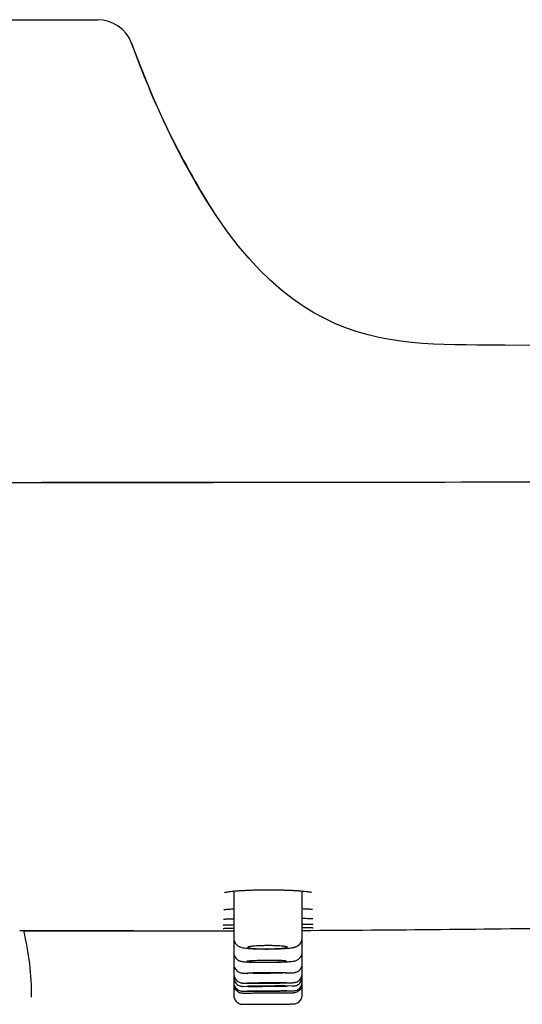
# Model space of a CAD drawing. Units: millimetres. Extents: x -18 to 962, y -35 to 2474.
# Drawn here: x 852 to 880, y 2358 to 2412 of the extents above; entities that cross this region are included whole.
import ezdxf

# ---------------------------------------------------------------- set-up
doc = ezdxf.new("R2010")
doc.units = ezdxf.units.MM
doc.layers.add('Default', color=7, linetype='Continuous')
doc.layers.add('DV2_Default', color=7, linetype='Continuous')

# ---------------------------------------------------------------- blocks, each defined once
blk = doc.blocks.new('SE1')
at = {"layer": 'DV2_Default', "color": 7}
for p, q in [((836.754, 2412.295), (856.052, 2412.295)), ((863.597, 2363.883), (863.597, 2361.335)), ((867.394, 2361.35), (867.394, 2363.887)), ((851.731, 2361.741), (851.743, 2361.741)), ((863.597, 2361.335), (863.597, 2360.547)), ((867.394, 2360.567), (867.394, 2361.35)), ((863.597, 2360.547), (863.597, 2359.899)), ((867.394, 2359.92), (867.394, 2360.567)), ((863.597, 2359.899), (863.597, 2359.346)), ((867.394, 2359.367), (867.394, 2359.92)), ((863.597, 2359.346), (863.597, 2359.16)), ((863.597, 2359.16), (863.597, 2358.887)), ((867.394, 2359.178), (867.394, 2359.367)), ((867.394, 2358.908), (867.394, 2359.178)), ((863.597, 2358.887), (863.597, 2358.788)), ((863.597, 2358.788), (863.597, 2358.166)), ((864.124, 2358.658), (864.364, 2358.661)), ((866.855, 2358.676), (866.423, 2358.679)), ((867.394, 2358.808), (867.394, 2358.908)), ((867.394, 2358.184), (867.394, 2358.808))]:
    blk.add_line(p, q, dxfattribs=at)
for centre, radius, start, end in [((856.052, 2410.295), 2, 20.6435, 90), ((902.774, 2427.02), 47.626, 199.6565, 212.1464), ((868.916, 1107.67), 1286.599, 87.406511, 89.636444), ((844.918, 21039.207), 18652.584, 269.9749194, 270.0685779), ((834.334, 28047.431), 25660.822, 270.0054029, 270.136529), ((862.603, 2363.883), 0.994, 359.9936, 3.5775), ((868.388, 2363.887), 0.994, 176.2816, 180.0076), ((868.003, 2364.028), 0.175, 237.2614, 240.0002), ((857.087, 4245.968), 1884.234, 270.313427, 270.780857), ((857.087, 4245.968), 1884.234, 269.843022, 270.197949), ((836.743, 2358.057), 15.65, 0, 13.6159)]:
    blk.add_arc(centre, radius, start, end, dxfattribs=at)
for centre, major_axis, ratio in [((865.435, 2359.405), (1.076, 0.008), 0.025351), ((865.429, 2358.854), (1.093, 0.008), 0.013646), ((865.445, 2358.397), (1.093, 0.008), 0.0017)]:
    blk.add_ellipse(centre, major_axis=major_axis, ratio=ratio, dxfattribs=at)
for major_axis, ratio in [((1.093, 0.008), 0.006386), ((-1.093, -0.007), 0.007367)]:
    blk.add_ellipse((865.458, 2358.669), major_axis=major_axis, ratio=ratio, start_param=0.785351, end_param=3.926944, dxfattribs=at)
for points, knots in [([(877.082, 2394.243), (877.082, 2394.244), (877.082, 2394.244), (877.081, 2394.244), (870.639, 2394.31), (864.195, 2394.352), (857.923, 2411)], [0, 0, 0, 0, 0.000018, 0.000018, 0.000018, 1, 1, 1, 1]), ([(861.505, 2403.212), (861.501, 2403.219), (861.482, 2403.253), (861.488, 2403.243), (861.487, 2403.245)], [0, 0, 0, 0, 0.191712, 1, 1, 1, 1]), ([(863.091, 2363.87), (863.091, 2363.869), (863.101, 2363.874), (863.145, 2363.885), (863.225, 2363.901), (863.339, 2363.918), (863.483, 2363.935), (863.655, 2363.951), (863.852, 2363.966), (864.07, 2363.98), (864.306, 2363.991), (864.558, 2364.001), (864.822, 2364.009), (865.094, 2364.014), (865.372, 2364.017), (865.651, 2364.017), (865.929, 2364.015), (866.201, 2364.01), (866.464, 2364.003), (866.715, 2363.994), (866.95, 2363.983), (867.167, 2363.97), (867.362, 2363.955), (867.533, 2363.939), (867.676, 2363.923), (867.788, 2363.906), (867.868, 2363.891), (867.897, 2363.883), (867.907, 2363.88)], [0, 0, 0, 0, 0.023077, 0.055264, 0.091746, 0.130146, 0.169538, 0.209248, 0.249332, 0.2895, 0.32968, 0.369962, 0.41025, 0.450545, 0.490789, 0.53111, 0.571377, 0.611685, 0.651992, 0.692194, 0.732461, 0.772624, 0.812657, 0.852449, 0.891862, 0.930333, 0.966965, 1, 1, 1, 1]), ([(863.051, 2362.915), (863.051, 2362.915), (863.052, 2362.915), (863.066, 2362.918), (863.119, 2362.925), (863.206, 2362.934), (863.325, 2362.943), (863.459, 2362.95), (863.555, 2362.955), (863.597, 2362.957)], [0, 0, 0, 0, 0.0042478, 0.136892, 0.3039807, 0.4863131, 0.6747588, 0.8658183, 1, 1, 1, 1]), ([(867.394, 2362.972), (867.443, 2362.97), (867.547, 2362.966), (867.686, 2362.958), (867.804, 2362.951), (867.892, 2362.943), (867.926, 2362.938), (867.94, 2362.936)], [0, 0, 0, 0, 0.17699, 0.393787, 0.607328, 0.815028, 1, 1, 1, 1]), ([(867.94, 2362.936), (867.941, 2362.936), (867.942, 2362.936), (867.944, 2362.936), (867.946, 2362.935), (867.948, 2362.935), (867.95, 2362.935), (867.952, 2362.934), (867.953, 2362.934), (867.954, 2362.934), (867.955, 2362.934), (867.956, 2362.934), (867.956, 2362.933), (867.957, 2362.933), (867.957, 2362.933), (867.957, 2362.933), (867.957, 2362.933)], [0, 0, 0, 0, 0.057603, 0.14551, 0.231987, 0.316796, 0.399862, 0.481114, 0.560486, 0.637915, 0.713345, 0.786731, 0.858034, 0.927228, 0.994295, 1, 1, 1, 1]), ([(863.032, 2362.385), (863.032, 2362.385), (863.041, 2362.386), (863.081, 2362.39), (863.16, 2362.396), (863.271, 2362.402), (863.413, 2362.408), (863.529, 2362.412), (863.593, 2362.414), (863.597, 2362.414)], [0, 0, 0, 0, 0.090748, 0.250992, 0.42943, 0.614192, 0.801261, 0.988885, 1, 1, 1, 1]), ([(867.394, 2362.438), (867.437, 2362.437), (867.536, 2362.435), (867.675, 2362.431), (867.801, 2362.427), (867.897, 2362.422), (867.937, 2362.42), (867.953, 2362.418)], [0, 0, 0, 0, 0.150978, 0.369953, 0.586709, 0.800162, 1, 1, 1, 1]), ([(867.953, 2362.418), (867.954, 2362.418), (867.956, 2362.418), (867.958, 2362.418), (867.961, 2362.417), (867.964, 2362.417), (867.966, 2362.417), (867.968, 2362.417), (867.97, 2362.416), (867.972, 2362.416), (867.973, 2362.416), (867.974, 2362.416), (867.975, 2362.416), (867.976, 2362.416), (867.977, 2362.416), (867.977, 2362.416), (867.977, 2362.416), (867.977, 2362.416), (867.977, 2362.416)], [0, 0, 0, 0, 0.0467492, 0.1231415, 0.198513, 0.2726564, 0.3454843, 0.4169066, 0.4868309, 0.5551644, 0.6218157, 0.686697, 0.7497263, 0.81083, 0.8699453, 0.927022, 0.9820246, 1, 1, 1, 1]), ([(863.005, 2361.875), (863.005, 2361.875), (863.007, 2361.875), (863.027, 2361.876), (863.084, 2361.878), (863.175, 2361.881), (863.295, 2361.883), (863.437, 2361.886), (863.544, 2361.888), (863.597, 2361.889)], [0, 0, 0, 0, 0.020126, 0.158688, 0.325593, 0.498368, 0.672937, 0.848208, 1, 1, 1, 1]), ([(863.017, 2362.061), (863.017, 2362.061), (863.02, 2362.061), (863.045, 2362.063), (863.107, 2362.067), (863.201, 2362.071), (863.326, 2362.075), (863.461, 2362.079), (863.557, 2362.081), (863.597, 2362.082)], [0, 0, 0, 0, 0.036989, 0.179963, 0.348392, 0.52391, 0.7018, 0.880553, 1, 1, 1, 1]), ([(867.394, 2362.113), (867.443, 2362.113), (867.547, 2362.112), (867.689, 2362.11), (867.811, 2362.108), (867.905, 2362.106), (867.945, 2362.105), (867.962, 2362.104)], [0, 0, 0, 0, 0.172284, 0.386537, 0.599145, 0.80979, 1, 1, 1, 1]), ([(867.394, 2361.919), (867.439, 2361.919), (867.541, 2361.919), (867.681, 2361.918), (867.807, 2361.917), (867.905, 2361.916), (867.947, 2361.915), (867.966, 2361.915)], [0, 0, 0, 0, 0.157649, 0.373346, 0.587718, 0.800962, 1, 1, 1, 1]), ([(867.962, 2362.104), (867.963, 2362.104), (867.964, 2362.104), (867.967, 2362.103), (867.971, 2362.103), (867.974, 2362.103), (867.976, 2362.103), (867.979, 2362.103), (867.981, 2362.103), (867.983, 2362.102), (867.985, 2362.102), (867.987, 2362.102), (867.988, 2362.102), (867.99, 2362.102), (867.991, 2362.102), (867.991, 2362.102), (867.992, 2362.102), (867.992, 2362.102), (867.992, 2362.102), (867.992, 2362.102), (867.992, 2362.102)], [0, 0, 0, 0, 0.039766, 0.108257, 0.176058, 0.243015, 0.309045, 0.374062, 0.437969, 0.500662, 0.562032, 0.621961, 0.680335, 0.737034, 0.791947, 0.844968, 0.896008, 0.944989, 0.991857, 1, 1, 1, 1]), ([(867.966, 2361.915), (867.966, 2361.915), (867.968, 2361.914), (867.972, 2361.914), (867.975, 2361.914), (867.978, 2361.914), (867.981, 2361.914), (867.984, 2361.914), (867.987, 2361.914), (867.989, 2361.914), (867.992, 2361.914), (867.993, 2361.913), (867.995, 2361.913), (867.997, 2361.913), (867.998, 2361.913), (867.999, 2361.913), (868, 2361.913), (868, 2361.913), (868.001, 2361.913), (868.001, 2361.913), (868.001, 2361.913), (868.001, 2361.913)], [0, 0, 0, 0, 0.0359663, 0.0997882, 0.1631147, 0.2258319, 0.2878741, 0.3491661, 0.4096219, 0.4691443, 0.5276246, 0.5849428, 0.6409685, 0.6955634, 0.7485838, 0.7998857, 0.8493298, 0.8967886, 0.9421522, 0.9809384, 1, 1, 1, 1]), ([(858.037, 2361.749), (857.1, 2361.747), (856.189, 2361.745), (854.066, 2361.742), (852.879, 2361.741), (851.743, 2361.741)], [0, 0, 0, 0, 0.417271, 0.417271, 1, 1, 1, 1]), ([(863.597, 2361.335), (863.597, 2361.292), (863.606, 2361.221), (863.645, 2361.107), (863.707, 2361.012), (863.783, 2360.935), (863.866, 2360.88), (863.952, 2360.84), (864.057, 2360.809), (864.174, 2360.788), (864.325, 2360.77), (864.479, 2360.757), (864.646, 2360.747), (864.825, 2360.739), (865.014, 2360.734), (865.211, 2360.731), (865.413, 2360.73), (865.616, 2360.731), (865.818, 2360.735), (866.014, 2360.741), (866.201, 2360.748), (866.378, 2360.759), (866.54, 2360.771), (866.697, 2360.786), (866.779, 2360.797), (866.827, 2360.805)], [0, 0, 0, 0, 0.027353, 0.055113, 0.082676, 0.109486, 0.135275, 0.162729, 0.199635, 0.268336, 0.323079, 0.373284, 0.421875, 0.469499, 0.516635, 0.563558, 0.610241, 0.656976, 0.703708, 0.750605, 0.797804, 0.84545, 0.893999, 0.944408, 1, 1, 1, 1]), ([(866.827, 2360.805), (866.829, 2360.806), (866.834, 2360.807), (866.845, 2360.808), (866.857, 2360.811), (866.871, 2360.813), (866.884, 2360.816), (866.899, 2360.819), (866.913, 2360.822), (866.926, 2360.825), (866.939, 2360.828), (866.95, 2360.83), (866.96, 2360.833), (866.97, 2360.836), (866.978, 2360.838), (866.986, 2360.84), (866.993, 2360.843), (867, 2360.845), (867.008, 2360.847), (867.015, 2360.849), (867.022, 2360.852), (867.029, 2360.854), (867.036, 2360.857), (867.043, 2360.86), (867.05, 2360.862), (867.057, 2360.865), (867.064, 2360.868), (867.071, 2360.871), (867.078, 2360.874), (867.084, 2360.877), (867.09, 2360.88), (867.095, 2360.882), (867.102, 2360.886), (867.108, 2360.889), (867.115, 2360.892), (867.122, 2360.896), (867.128, 2360.9), (867.135, 2360.904), (867.141, 2360.908), (867.148, 2360.912), (867.155, 2360.916), (867.161, 2360.92), (867.168, 2360.925), (867.174, 2360.929), (867.181, 2360.934), (867.187, 2360.939), (867.194, 2360.944), (867.2, 2360.949), (867.207, 2360.954), (867.213, 2360.96), (867.22, 2360.965), (867.226, 2360.971), (867.233, 2360.977), (867.239, 2360.983), (867.245, 2360.989), (867.252, 2360.996), (867.258, 2361.002), (867.264, 2361.009), (867.27, 2361.016), (867.276, 2361.023), (867.282, 2361.03), (867.287, 2361.038), (867.293, 2361.045), (867.299, 2361.053), (867.304, 2361.06), (867.309, 2361.068), (867.315, 2361.076), (867.32, 2361.084), (867.324, 2361.093), (867.329, 2361.101), (867.334, 2361.109), (867.338, 2361.118), (867.343, 2361.126), (867.347, 2361.135), (867.351, 2361.144), (867.355, 2361.153), (867.358, 2361.162), (867.362, 2361.171), (867.365, 2361.18), (867.368, 2361.189), (867.371, 2361.198), (867.374, 2361.207), (867.376, 2361.217), (867.379, 2361.226), (867.381, 2361.235), (867.383, 2361.245), (867.385, 2361.254), (867.387, 2361.264), (867.388, 2361.273), (867.39, 2361.283), (867.391, 2361.292), (867.392, 2361.302), (867.393, 2361.312), (867.393, 2361.321), (867.394, 2361.331), (867.394, 2361.34), (867.394, 2361.347), (867.394, 2361.35), (867.394, 2361.35)], [0, 0, 0, 0, 0.00802, 0.028739, 0.049923, 0.072005, 0.095177, 0.119623, 0.145322, 0.168325, 0.189231, 0.208214, 0.225598, 0.241668, 0.256654, 0.269102, 0.280698, 0.292756, 0.304382, 0.315532, 0.326266, 0.33777, 0.348862, 0.359574, 0.369955, 0.380045, 0.38988, 0.399493, 0.40891, 0.418157, 0.425461, 0.432795, 0.441886, 0.45086, 0.45971, 0.468453, 0.477108, 0.485688, 0.494209, 0.502683, 0.511122, 0.519536, 0.527934, 0.536326, 0.544719, 0.553116, 0.561524, 0.569949, 0.578393, 0.586861, 0.595355, 0.603877, 0.612428, 0.621008, 0.629617, 0.638254, 0.646919, 0.655609, 0.664164, 0.672951, 0.681761, 0.690589, 0.699433, 0.708289, 0.717155, 0.726031, 0.734912, 0.743798, 0.752687, 0.761578, 0.770469, 0.779359, 0.788246, 0.797131, 0.806013, 0.81489, 0.823762, 0.832629, 0.84149, 0.850346, 0.859195, 0.868037, 0.876873, 0.885702, 0.894525, 0.903341, 0.91215, 0.920952, 0.929748, 0.938537, 0.94732, 0.956096, 0.964865, 0.973629, 0.982386, 0.991137, 0.999882, 1, 1, 1, 1]), ([(864.371, 2360.822), (864.371, 2360.828), (864.378, 2360.834), (864.398, 2360.842), (864.407, 2360.845), (864.428, 2360.851), (864.44, 2360.854), (864.481, 2360.862), (864.514, 2360.868), (864.574, 2360.875), (864.595, 2360.878), (864.641, 2360.883), (864.665, 2360.885), (864.74, 2360.892), (864.795, 2360.896), (864.885, 2360.901), (864.916, 2360.903), (864.979, 2360.906), (865.044, 2360.909), (865.111, 2360.911), (865.179, 2360.914), (865.214, 2360.915), (865.32, 2360.917), (865.391, 2360.918), (865.499, 2360.918), (865.534, 2360.918), (865.606, 2360.918), (865.642, 2360.918), (865.747, 2360.917), (865.816, 2360.915), (865.915, 2360.913), (865.948, 2360.911), (866.011, 2360.909), (866.042, 2360.908), (866.131, 2360.903), (866.186, 2360.9), (866.288, 2360.892), (866.333, 2360.887), (866.393, 2360.88), (866.411, 2360.878), (866.445, 2360.873), (866.46, 2360.87), (866.502, 2360.862), (866.522, 2360.857), (866.55, 2360.846), (866.557, 2360.84), (866.557, 2360.828), (866.551, 2360.823), (866.53, 2360.814), (866.521, 2360.811), (866.5, 2360.806), (866.476, 2360.8), (866.446, 2360.795), (866.412, 2360.79), (866.394, 2360.787), (866.334, 2360.78), (866.289, 2360.775), (866.214, 2360.769), (866.187, 2360.766), (866.132, 2360.763), (866.103, 2360.761), (866.013, 2360.755), (865.951, 2360.752), (865.852, 2360.749), (865.817, 2360.747), (865.749, 2360.745), (865.714, 2360.745), (865.609, 2360.742), (865.538, 2360.741), (865.43, 2360.741), (865.393, 2360.741), (865.322, 2360.741), (865.252, 2360.741), (865.182, 2360.742), (865.114, 2360.743), (865.079, 2360.744), (864.98, 2360.747), (864.917, 2360.749), (864.798, 2360.754), (864.742, 2360.758), (864.64, 2360.765), (864.595, 2360.769), (864.535, 2360.776), (864.517, 2360.779), (864.483, 2360.783), (864.468, 2360.786), (864.427, 2360.794), (864.406, 2360.799), (864.378, 2360.81), (864.371, 2360.816), (864.371, 2360.822)], [0, 0, 0, 0, 0.03125, 0.03125, 0.046875, 0.046875, 0.0625, 0.0625, 0.09375, 0.09375, 0.109375, 0.109375, 0.125, 0.125, 0.15625, 0.15625, 0.171875, 0.171875, 0.1875, 0.203125, 0.203125, 0.21875, 0.21875, 0.25, 0.25, 0.265625, 0.265625, 0.28125, 0.28125, 0.3125, 0.3125, 0.328125, 0.328125, 0.34375, 0.34375, 0.375, 0.375, 0.40625, 0.40625, 0.421875, 0.421875, 0.4375, 0.4375, 0.46875, 0.46875, 0.5, 0.5, 0.53125, 0.53125, 0.546875, 0.546875, 0.5625, 0.578125, 0.578125, 0.59375, 0.59375, 0.625, 0.625, 0.640625, 0.640625, 0.65625, 0.65625, 0.6875, 0.6875, 0.703125, 0.703125, 0.71875, 0.71875, 0.75, 0.75, 0.765625, 0.765625, 0.78125, 0.796875, 0.796875, 0.8125, 0.8125, 0.84375, 0.84375, 0.875, 0.875, 0.90625, 0.90625, 0.921875, 0.921875, 0.9375, 0.9375, 0.96875, 0.96875, 1, 1, 1, 1]), ([(863.597, 2360.547), (863.596, 2360.506), (863.605, 2360.435), (863.644, 2360.321), (863.707, 2360.226), (863.786, 2360.148), (863.869, 2360.096), (863.948, 2360.063), (864.027, 2360.043), (864.11, 2360.03), (864.219, 2360.02), (864.356, 2360.011), (864.502, 2360.005), (864.665, 2360), (864.841, 2359.997), (865.03, 2359.995), (865.227, 2359.994), (865.429, 2359.994), (865.633, 2359.996), (865.834, 2359.999), (866.029, 2360.003), (866.213, 2360.008), (866.386, 2360.014), (866.541, 2360.022), (866.686, 2360.031), (866.759, 2360.036), (866.8, 2360.04)], [0, 0, 0, 0, 0.025902, 0.053265, 0.080297, 0.106392, 0.130393, 0.152132, 0.176557, 0.222492, 0.285638, 0.336244, 0.384696, 0.43219, 0.479162, 0.525876, 0.572497, 0.618958, 0.665486, 0.711975, 0.758602, 0.805385, 0.852412, 0.900033, 0.948717, 1, 1, 1, 1]), ([(866.8, 2360.04), (866.849, 2360.045), (866.904, 2360.052), (866.986, 2360.067), (867.057, 2360.088), (867.134, 2360.122), (867.215, 2360.176), (867.291, 2360.255), (867.35, 2360.35), (867.386, 2360.46), (867.394, 2360.527), (867.394, 2360.567)], [0, 0, 0, 0, 0.227184, 0.361727, 0.446243, 0.526461, 0.614816, 0.711678, 0.81008, 0.907837, 1, 1, 1, 1]), ([(863.597, 2359.899), (863.597, 2359.855), (863.606, 2359.781), (863.65, 2359.662), (863.719, 2359.565), (863.805, 2359.487), (863.893, 2359.439), (863.972, 2359.412), (864.041, 2359.398), (864.106, 2359.391), (864.194, 2359.386), (864.3, 2359.382), (864.365, 2359.38), (864.385, 2359.38)], [0, 0, 0, 0, 0.078451, 0.158702, 0.23798, 0.315163, 0.384171, 0.440599, 0.49824, 0.605407, 0.790282, 0.937774, 1, 1, 1, 1]), ([(866.509, 2360.059), (866.516, 2360.056), (866.517, 2360.053), (866.507, 2360.048), (866.502, 2360.047), (866.489, 2360.043), (866.48, 2360.042), (866.449, 2360.037), (866.423, 2360.034), (866.373, 2360.029), (866.355, 2360.028), (866.315, 2360.025), (866.294, 2360.024), (866.227, 2360.019), (866.177, 2360.017), (866.094, 2360.013), (866.065, 2360.012), (866.006, 2360.01), (865.945, 2360.008), (865.881, 2360.006), (865.815, 2360.004), (865.781, 2360.004), (865.678, 2360.001), (865.608, 2360), (865.502, 2359.999), (865.466, 2359.999), (865.394, 2359.998), (865.358, 2359.998), (865.251, 2359.997), (865.181, 2359.998), (865.078, 2359.998), (865.043, 2359.998), (864.977, 2359.999), (864.944, 2359.999), (864.85, 2360.001), (864.79, 2360.002), (864.678, 2360.005), (864.627, 2360.007), (864.559, 2360.01), (864.537, 2360.011), (864.497, 2360.014), (864.478, 2360.015), (864.426, 2360.019), (864.399, 2360.022), (864.356, 2360.027), (864.341, 2360.03), (864.326, 2360.037), (864.326, 2360.04), (864.336, 2360.045), (864.341, 2360.046), (864.354, 2360.05), (864.371, 2360.053), (864.394, 2360.056), (864.421, 2360.059), (864.436, 2360.061), (864.486, 2360.066), (864.526, 2360.069), (864.593, 2360.073), (864.616, 2360.074), (864.667, 2360.077), (864.694, 2360.078), (864.776, 2360.082), (864.835, 2360.084), (864.929, 2360.087), (864.962, 2360.088), (865.028, 2360.09), (865.061, 2360.091), (865.163, 2360.093), (865.233, 2360.094), (865.341, 2360.095), (865.377, 2360.096), (865.448, 2360.096), (865.52, 2360.097), (865.59, 2360.097), (865.661, 2360.097), (865.696, 2360.096), (865.799, 2360.096), (865.865, 2360.095), (865.992, 2360.093), (866.053, 2360.091), (866.164, 2360.088), (866.215, 2360.086), (866.284, 2360.083), (866.306, 2360.082), (866.346, 2360.079), (866.364, 2360.078), (866.415, 2360.074), (866.444, 2360.071), (866.487, 2360.066), (866.501, 2360.063), (866.509, 2360.059)], [0, 0, 0, 0, 0.03125, 0.03125, 0.046875, 0.046875, 0.0625, 0.0625, 0.09375, 0.09375, 0.109375, 0.109375, 0.125, 0.125, 0.15625, 0.15625, 0.171875, 0.171875, 0.1875, 0.203125, 0.203125, 0.21875, 0.21875, 0.25, 0.25, 0.265625, 0.265625, 0.28125, 0.28125, 0.3125, 0.3125, 0.328125, 0.328125, 0.34375, 0.34375, 0.375, 0.375, 0.40625, 0.40625, 0.421875, 0.421875, 0.4375, 0.4375, 0.46875, 0.46875, 0.5, 0.5, 0.53125, 0.53125, 0.546875, 0.546875, 0.5625, 0.578125, 0.578125, 0.59375, 0.59375, 0.625, 0.625, 0.640625, 0.640625, 0.65625, 0.65625, 0.6875, 0.6875, 0.703125, 0.703125, 0.71875, 0.71875, 0.75, 0.75, 0.765625, 0.765625, 0.78125, 0.796875, 0.796875, 0.8125, 0.8125, 0.84375, 0.84375, 0.875, 0.875, 0.90625, 0.90625, 0.921875, 0.921875, 0.9375, 0.9375, 0.96875, 0.96875, 1, 1, 1, 1]), ([(866.785, 2359.405), (866.821, 2359.407), (866.874, 2359.411), (866.936, 2359.417), (866.997, 2359.428), (867.061, 2359.446), (867.138, 2359.48), (867.22, 2359.535), (867.295, 2359.615), (867.352, 2359.708), (867.387, 2359.816), (867.394, 2359.882), (867.394, 2359.92)], [0, 0, 0, 0, 0.173728, 0.345677, 0.419984, 0.48317, 0.553539, 0.639965, 0.731498, 0.822815, 0.913286, 1, 1, 1, 1]), ([(863.597, 2359.16), (863.596, 2359.119), (863.605, 2359.049), (863.644, 2358.935), (863.709, 2358.838), (863.792, 2358.757), (863.885, 2358.703), (863.969, 2358.674), (864.036, 2358.662), (864.082, 2358.659), (864.099, 2358.659), (864.118, 2358.658), (864.124, 2358.658)], [0, 0, 0, 0, 0.1107101, 0.2279936, 0.3440196, 0.4583487, 0.5692403, 0.6636324, 0.7240933, 0.7807135, 0.9300723, 1, 1, 1, 1]), ([(863.597, 2359.346), (863.597, 2359.301), (863.607, 2359.226), (863.651, 2359.108), (863.72, 2359.01), (863.808, 2358.932), (863.898, 2358.883), (863.979, 2358.858), (864.041, 2358.847), (864.093, 2358.843), (864.15, 2358.84), (864.251, 2358.838), (864.371, 2358.836), (864.513, 2358.835), (864.675, 2358.835), (864.854, 2358.834), (865.046, 2358.835), (865.248, 2358.836), (865.456, 2358.837), (865.664, 2358.839), (865.869, 2358.841), (866.066, 2358.843), (866.251, 2358.846), (866.42, 2358.849), (866.57, 2358.852), (866.699, 2358.855), (866.807, 2358.859), (866.885, 2358.863), (866.93, 2358.866), (866.992, 2358.875), (867.075, 2358.897), (867.169, 2358.943), (867.264, 2359.022), (867.338, 2359.124), (867.384, 2359.245), (867.394, 2359.322), (867.394, 2359.367)], [0, 0, 0, 0, 0.021459, 0.042939, 0.064171, 0.084988, 0.104348, 0.11884, 0.131064, 0.148946, 0.195475, 0.235179, 0.272782, 0.309781, 0.346582, 0.383251, 0.419884, 0.456395, 0.492991, 0.529539, 0.566091, 0.602675, 0.639304, 0.676044, 0.712895, 0.750143, 0.788269, 0.831779, 0.864037, 0.877723, 0.89189, 0.911497, 0.93383, 0.956229, 0.978351, 1, 1, 1, 1]), ([(866.461, 2359.405), (866.497, 2359.404), (866.615, 2359.404), (866.711, 2359.404), (866.785, 2359.405)], [0, 0, 0, 0, 0.286913, 1, 1, 1, 1]), ([(866.855, 2358.676), (866.878, 2358.677), (866.903, 2358.678), (866.939, 2358.68), (866.999, 2358.688), (867.082, 2358.712), (867.176, 2358.76), (867.268, 2358.84), (867.34, 2358.941), (867.384, 2359.06), (867.394, 2359.135), (867.394, 2359.178)], [0, 0, 0, 0, 0.209167, 0.294327, 0.35078, 0.431985, 0.535846, 0.652668, 0.771089, 0.887991, 1, 1, 1, 1]), ([(863.597, 2358.887), (863.596, 2358.844), (863.606, 2358.771), (863.648, 2358.653), (863.719, 2358.553), (863.808, 2358.472), (863.912, 2358.419), (863.996, 2358.395), (864.069, 2358.388), (864.101, 2358.387), (864.115, 2358.387), (864.173, 2358.387), (864.259, 2358.387), (864.374, 2358.388), (864.512, 2358.389), (864.673, 2358.39), (864.852, 2358.391), (865.045, 2358.392), (865.249, 2358.393), (865.458, 2358.395), (865.668, 2358.396), (865.875, 2358.398), (866.073, 2358.4), (866.258, 2358.401), (866.426, 2358.403), (866.574, 2358.404), (866.697, 2358.405), (866.795, 2358.406), (866.866, 2358.407), (866.897, 2358.408), (866.913, 2358.408), (866.976, 2358.413), (867.061, 2358.433), (867.162, 2358.48), (867.26, 2358.56), (867.336, 2358.661), (867.384, 2358.784), (867.394, 2358.862), (867.394, 2358.908)], [0, 0, 0, 0, 0.019954, 0.041073, 0.06195, 0.082506, 0.102513, 0.12025, 0.129277, 0.137283, 0.168846, 0.206512, 0.242689, 0.278638, 0.314516, 0.350365, 0.3862, 0.422027, 0.45785, 0.493671, 0.529492, 0.565314, 0.601139, 0.63697, 0.672811, 0.708672, 0.744576, 0.780597, 0.817082, 0.857538, 0.869665, 0.877251, 0.893275, 0.913316, 0.934754, 0.956813, 0.978566, 1, 1, 1, 1]), ([(863.597, 2358.788), (863.596, 2358.745), (863.606, 2358.671), (863.648, 2358.553), (863.719, 2358.454), (863.808, 2358.373), (863.912, 2358.32), (863.996, 2358.295), (864.069, 2358.288), (864.101, 2358.288), (864.115, 2358.288), (864.173, 2358.288), (864.259, 2358.288), (864.374, 2358.288), (864.512, 2358.289), (864.673, 2358.29), (864.852, 2358.291), (865.045, 2358.293), (865.249, 2358.294), (865.458, 2358.295), (865.668, 2358.297), (865.875, 2358.299), (866.073, 2358.3), (866.258, 2358.302), (866.426, 2358.303), (866.574, 2358.304), (866.697, 2358.306), (866.795, 2358.307), (866.866, 2358.307), (866.897, 2358.308), (866.913, 2358.308), (866.976, 2358.313), (867.061, 2358.333), (867.162, 2358.38), (867.26, 2358.46), (867.336, 2358.561), (867.384, 2358.685), (867.394, 2358.762), (867.394, 2358.808)], [0, 0, 0, 0, 0.019954, 0.041073, 0.06195, 0.082506, 0.102513, 0.12025, 0.129277, 0.137283, 0.168846, 0.206512, 0.242689, 0.278638, 0.314516, 0.350365, 0.3862, 0.422027, 0.45785, 0.493671, 0.529492, 0.565314, 0.601139, 0.63697, 0.672811, 0.708672, 0.744576, 0.780597, 0.817082, 0.857538, 0.869664, 0.877251, 0.893275, 0.913316, 0.934754, 0.956813, 0.978566, 1, 1, 1, 1]), ([(863.597, 2358.166), (863.596, 2358.125), (863.605, 2358.055), (863.644, 2357.941), (863.709, 2357.844), (863.792, 2357.763), (863.885, 2357.709), (863.969, 2357.68), (864.036, 2357.668), (864.082, 2357.665), (864.11, 2357.664), (864.17, 2357.663), (864.259, 2357.663), (864.375, 2357.662), (864.455, 2357.662), (864.507, 2357.662)], [0, 0, 0, 0, 0.062566, 0.128846, 0.194416, 0.259027, 0.321695, 0.375039, 0.409207, 0.441204, 0.525611, 0.659286, 0.775523, 0.88963, 1, 1, 1, 1]), ([(864.506, 2357.662), (864.558, 2357.662), (864.652, 2357.662), (864.829, 2357.663), (865.014, 2357.663), (865.213, 2357.664), (865.416, 2357.665), (865.622, 2357.666), (865.825, 2357.668), (866.021, 2357.67), (866.206, 2357.672), (866.377, 2357.673), (866.529, 2357.675), (866.66, 2357.678), (866.767, 2357.68), (866.855, 2357.682), (866.9, 2357.684), (866.939, 2357.686), (866.999, 2357.694), (867.082, 2357.718), (867.176, 2357.766), (867.268, 2357.846), (867.34, 2357.947), (867.384, 2358.066), (867.394, 2358.141), (867.394, 2358.184)], [0, 0, 0, 0, 0.05015, 0.101792, 0.153413, 0.20499, 0.256606, 0.308204, 0.359734, 0.411426, 0.462984, 0.514684, 0.566439, 0.618443, 0.670952, 0.725216, 0.78859, 0.811355, 0.826446, 0.848155, 0.87592, 0.907149, 0.938806, 0.970057, 1, 1, 1, 1])]:
    blk.add_open_spline(points, degree=3, knots=knots, dxfattribs=at)

msp = doc.modelspace()

# ---------------------------------------------------------------- block references
at = {"layer": 'Default'}
msp.add_blockref('SE1', (0, 0), dxfattribs=at)

doc.saveas('drawing.dxf')
